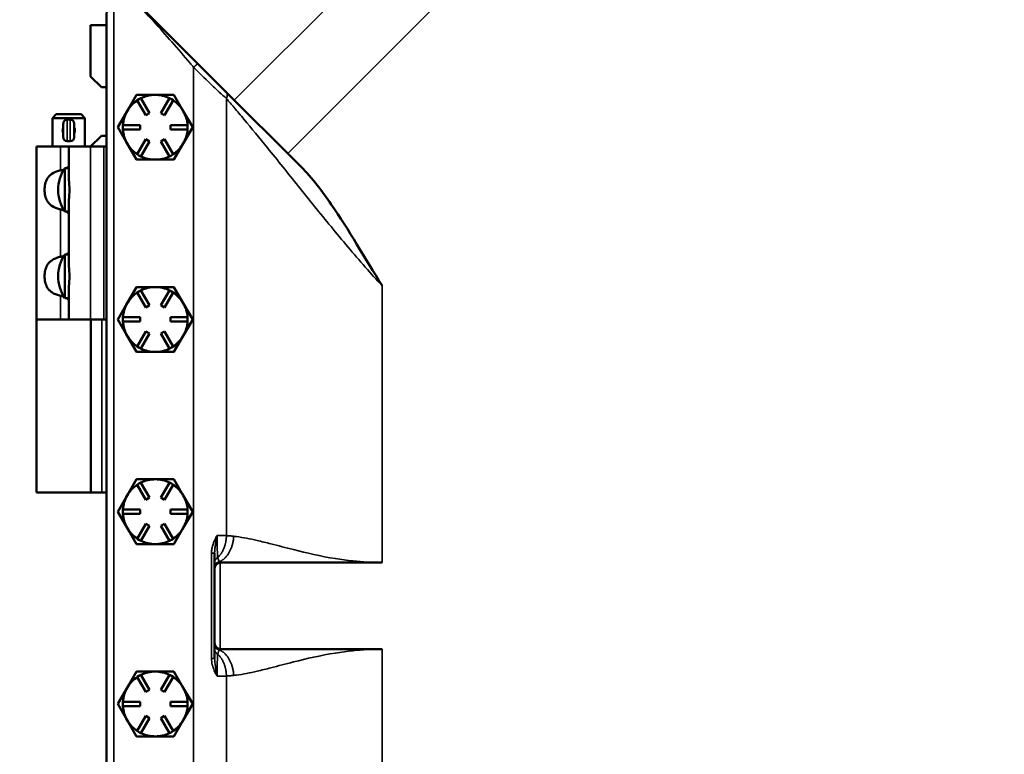
# Model space of a CAD drawing. Units: inches. Extents: x 1 to 162, y 1 to 125.
# Drawn here: x 45 to 56, y 69 to 77 of the extents above; entities that cross this region are included whole.
import ezdxf

# ---------------------------------------------------------------- set-up
doc = ezdxf.new("R2010")
doc.units = ezdxf.units.IN
doc.header["$LTSCALE"] = 7.407407
doc.header["$MEASUREMENT"] = 0
for name, color, linetype, lineweight in [('Dimension (ANSI)', 7, 'Continuous', 25), ('Visible (ANSI)', 7, 'Continuous', 50), ('Visible Narrow (ANSI)', 7, 'Continuous', 35)]:
    doc.layers.add(name, color=color, linetype=linetype, lineweight=lineweight)
doc.styles.add('Note Text (ANSI)', font='tahoma.ttf')
doc.dimstyles.new('Default (ANSI)', dxfattribs={"dimscale": 7.407407, "dimtxt": 0.12, "dimasz": 0.098425, "dimexe": 0.125, "dimexo": 0.0625, "dimgap": 0.031496, "dimtad": 0, "dimtih": 1, "dimtoh": 1, "dimrnd": 1e-08, "dimzin": 4, "dimdsep": 46, "dimtxsty": 'Note Text (ANSI)', "dimcen": 0.09, "dimdle": 0.393701, "dimclrd": 256, "dimclre": 256, "dimclrt": 256, "dimadec": 0, "dimazin": 1, "dimtfac": 1, "dimtofl": 0, "dimtmove": 0, "dimatfit": 3, "dimfxl": 1, "dimtolj": 1, "dimtzin": 4, "dimlwd": -1, "dimlwe": -1, "dimarcsym": 0})

# ---------------------------------------------------------------- blocks, each defined once
blk = doc.blocks.new('*D15')
at = {"layer": 'Defpoints', "color": 0, "transparency": 16777216}
for p in [(67.902, 87.188), (45.527, 77.183), (67.902, 77.183)]:
    blk.add_point(p, dxfattribs=at)
at = {"layer": 'Dimension (ANSI)', "transparency": 16777216}
for p, q in [((45.527, 77.646), (45.527, 88.114)), ((67.902, 77.646), (67.902, 88.114)), ((46.256, 87.188), (51.276, 87.188)), ((67.173, 87.188), (55.588, 87.188))]:
    blk.add_line(p, q, dxfattribs=at)
for points in [[(46.256, 87.31), (46.256, 87.067), (45.527, 87.188)], [(67.173, 87.31), (67.173, 87.067), (67.902, 87.188)]]:
    blk.add_solid(points, dxfattribs=at)
at = {"layer": 'Dimension (ANSI)', "transparency": 16777216, "attachment_point": 2, "style": 'Note Text (ANSI)'}
for s, insert, char_height in [('\\A1; 22.37"', (53.432, 88.347), 0.88889), ('\\A1;[568]', (53.432, 86.955), 0.8889)]:
    blk.add_mtext(s, dxfattribs=dict(at, insert=insert, char_height=char_height))
blk = doc.blocks.new('*D17')
at = {"layer": 'Defpoints', "color": 0, "transparency": 16777216}
for p in [(48.902, 80.558), (38.474, 40.183), (48.902, 40.183)]:
    blk.add_point(p, dxfattribs=at)
at = {"layer": 'Dimension (ANSI)', "transparency": 16777216}
for p, q in [((48.439, 80.558), (37.548, 80.558)), ((38.474, 79.829), (38.474, 66.265)), ((38.474, 40.913), (38.474, 63.243)), ((48.439, 40.183), (37.548, 40.183))]:
    blk.add_line(p, q, dxfattribs=at)
for points in [[(38.352, 79.829), (38.595, 79.829), (38.474, 80.558)], [(38.352, 40.913), (38.595, 40.913), (38.474, 40.183)]]:
    blk.add_solid(points, dxfattribs=at)
at = {"layer": 'Dimension (ANSI)', "transparency": 16777216, "attachment_point": 2, "style": 'Note Text (ANSI)'}
for s, insert, char_height in [('\\A1; 40.37"', (38.474, 65.914), 0.88889), ('\\A1;[1026]', (38.474, 64.521), 0.8889)]:
    blk.add_mtext(s, dxfattribs=dict(at, insert=insert, char_height=char_height))

msp = doc.modelspace()

# ---------------------------------------------------------------- linework, layer by layer
at = {"layer": 'Visible (ANSI)'}
for p, q in [((47.004, 76.253), (45.621, 77.636)), ((45.342, 77.121), (45.527, 77.121)), ((45.342, 76.527), (45.342, 77.121)), ((45.527, 77.183), (45.527, 43.558)), ((45.467, 76.402), (45.342, 76.527)), ((45.467, 76.402), (45.527, 76.402)), ((45.765, 76.126), (45.873, 76.314)), ((45.873, 76.314), (46.09, 76.314)), ((45.873, 76.314), (45.873, 76.314)), ((45.873, 76.314), (45.873, 76.314)), ((46.09, 76.314), (46.306, 76.314)), ((46.306, 76.314), (46.414, 76.126)), ((46.306, 76.314), (46.306, 76.314)), ((46.306, 76.314), (46.306, 76.314)), ((45.902, 76.264), (45.881, 76.251)), ((45.881, 76.251), (45.881, 76.25)), ((45.981, 76.078), (45.881, 76.25)), ((45.924, 76.276), (45.902, 76.264)), ((45.924, 76.275), (45.924, 76.276)), ((45.924, 76.275), (46.024, 76.103)), ((46.156, 76.103), (46.255, 76.275)), ((46.298, 76.25), (46.199, 76.078)), ((46.256, 76.276), (46.255, 76.275)), ((46.277, 76.264), (46.256, 76.276)), ((46.299, 76.251), (46.277, 76.264)), ((46.298, 76.25), (46.299, 76.251)), ((47.622, 75.635), (47.004, 76.253)), ((44.946, 76.09), (44.902, 76.046)), ((44.946, 76.09), (45.233, 76.09)), ((45.233, 76.09), (45.277, 76.046)), ((45.657, 75.939), (45.765, 76.126)), ((46.024, 76.103), (45.981, 76.078)), ((46.199, 76.078), (46.156, 76.103)), ((46.414, 76.126), (46.523, 75.939)), ((45.277, 76.046), (44.902, 76.046)), ((44.902, 75.715), (44.902, 76.046)), ((45.027, 75.821), (45.027, 75.983)), ((45.108, 76.027), (45.071, 76.027)), ((45.152, 75.983), (45.152, 75.821)), ((45.277, 75.715), (45.277, 76.046)), ((45.715, 75.964), (45.715, 75.939)), ((45.716, 75.964), (45.715, 75.964)), ((45.716, 75.964), (45.915, 75.964)), ((45.915, 75.964), (45.915, 75.914)), ((46.265, 75.964), (46.464, 75.964)), ((46.265, 75.914), (46.265, 75.964)), ((46.465, 75.964), (46.464, 75.964)), ((46.465, 75.939), (46.465, 75.964)), ((45.765, 75.751), (45.657, 75.939)), ((45.657, 75.939), (45.657, 75.939)), ((45.657, 75.939), (45.657, 75.939)), ((45.715, 75.939), (45.715, 75.914)), ((45.715, 75.914), (45.716, 75.914)), ((45.915, 75.914), (45.716, 75.914)), ((46.464, 75.914), (46.265, 75.914)), ((46.523, 75.939), (46.414, 75.751)), ((46.464, 75.914), (46.465, 75.914)), ((46.465, 75.914), (46.465, 75.939)), ((46.523, 75.939), (46.523, 75.939)), ((46.523, 75.939), (46.523, 75.939)), ((45.108, 75.777), (45.071, 75.777)), ((45.342, 75.715), (45.467, 75.839)), ((45.527, 75.839), (45.467, 75.839)), ((45.873, 75.564), (45.765, 75.751)), ((45.881, 75.627), (45.981, 75.8)), ((46.024, 75.775), (45.924, 75.602)), ((45.981, 75.8), (46.024, 75.775)), ((46.156, 75.775), (46.199, 75.8)), ((46.255, 75.602), (46.156, 75.775)), ((46.199, 75.8), (46.298, 75.627)), ((46.414, 75.751), (46.306, 75.564)), ((44.996, 75.715), (44.715, 75.715)), ((44.715, 75.715), (44.715, 73.715)), ((44.996, 75.715), (45.09, 75.715)), ((45.09, 75.715), (45.09, 75.391)), ((45.34, 75.715), (45.09, 75.715)), ((45.34, 75.715), (45.496, 75.715)), ((45.527, 75.715), (45.496, 75.715)), ((45.881, 75.627), (45.881, 75.627)), ((45.881, 75.627), (45.902, 75.614)), ((46.277, 75.614), (46.299, 75.627)), ((46.299, 75.627), (46.298, 75.627)), ((47.776, 75.481), (47.622, 75.635)), ((46.09, 75.564), (45.873, 75.564)), ((45.873, 75.564), (45.873, 75.564)), ((45.873, 75.564), (45.873, 75.564)), ((45.902, 75.614), (45.924, 75.602)), ((45.924, 75.602), (45.924, 75.602)), ((46.306, 75.564), (46.09, 75.564)), ((46.255, 75.602), (46.256, 75.602)), ((46.256, 75.602), (46.277, 75.614)), ((46.306, 75.564), (46.306, 75.564)), ((46.306, 75.564), (46.306, 75.564)), ((45.044, 75.467), (45.044, 74.963)), ((45.09, 75.467), (45.044, 75.467)), ((45.09, 74.963), (45.044, 74.963)), ((45.09, 75.038), (45.09, 74.391)), ((45.044, 74.467), (45.044, 73.963)), ((45.09, 74.467), (45.044, 74.467)), ((45.09, 74.038), (45.09, 73.715)), ((45.765, 73.902), (45.873, 74.09)), ((45.873, 74.09), (46.09, 74.09)), ((45.873, 74.09), (45.873, 74.09)), ((45.873, 74.09), (45.873, 74.09)), ((45.902, 74.04), (45.881, 74.027)), ((45.881, 74.027), (45.881, 74.026)), ((45.981, 73.854), (45.881, 74.026)), ((45.924, 74.052), (45.902, 74.04)), ((45.924, 74.051), (45.924, 74.052)), ((45.924, 74.051), (46.024, 73.879)), ((46.09, 74.09), (46.306, 74.09)), ((46.156, 73.879), (46.255, 74.051)), ((46.298, 74.026), (46.199, 73.854)), ((46.256, 74.052), (46.255, 74.051)), ((46.277, 74.04), (46.256, 74.052)), ((46.299, 74.027), (46.277, 74.04)), ((46.298, 74.026), (46.299, 74.027)), ((46.306, 74.09), (46.414, 73.902)), ((46.306, 74.09), (46.306, 74.09)), ((46.306, 74.09), (46.306, 74.09)), ((45.09, 73.963), (45.044, 73.963)), ((45.657, 73.715), (45.765, 73.902)), ((46.024, 73.879), (45.981, 73.854)), ((46.199, 73.854), (46.156, 73.879)), ((46.414, 73.902), (46.523, 73.715)), ((44.715, 73.715), (44.996, 73.715)), ((44.715, 71.715), (44.715, 73.715)), ((44.996, 73.715), (44.715, 73.715)), ((44.996, 73.715), (45.09, 73.715)), ((45.34, 73.715), (45.09, 73.715)), ((45.34, 73.715), (45.496, 73.715)), ((45.346, 71.715), (45.346, 73.715)), ((45.527, 73.715), (45.496, 73.715)), ((45.765, 73.527), (45.657, 73.715)), ((45.657, 73.715), (45.657, 73.715)), ((45.657, 73.715), (45.657, 73.715)), ((45.715, 73.74), (45.715, 73.715)), ((45.716, 73.74), (45.715, 73.74)), ((45.715, 73.715), (45.715, 73.69)), ((45.715, 73.69), (45.716, 73.69)), ((45.716, 73.74), (45.915, 73.74)), ((45.915, 73.69), (45.716, 73.69)), ((45.915, 73.74), (45.915, 73.69)), ((46.265, 73.74), (46.464, 73.74)), ((46.265, 73.69), (46.265, 73.74)), ((46.464, 73.69), (46.265, 73.69)), ((46.523, 73.715), (46.414, 73.527)), ((46.465, 73.74), (46.464, 73.74)), ((46.464, 73.69), (46.465, 73.69)), ((46.465, 73.715), (46.465, 73.74)), ((46.465, 73.69), (46.465, 73.715)), ((46.523, 73.715), (46.523, 73.715)), ((46.523, 73.715), (46.523, 73.715)), ((45.881, 73.403), (45.981, 73.576)), ((45.981, 73.576), (46.024, 73.551)), ((46.156, 73.551), (46.199, 73.576)), ((46.199, 73.576), (46.298, 73.403)), ((45.873, 73.34), (45.765, 73.527)), ((46.024, 73.551), (45.924, 73.378)), ((46.255, 73.378), (46.156, 73.551)), ((46.414, 73.527), (46.306, 73.34)), ((46.09, 73.34), (45.873, 73.34)), ((45.873, 73.34), (45.873, 73.34)), ((45.873, 73.34), (45.873, 73.34)), ((45.881, 73.403), (45.881, 73.403)), ((45.881, 73.403), (45.902, 73.39)), ((45.902, 73.39), (45.924, 73.378)), ((45.924, 73.378), (45.924, 73.378)), ((46.306, 73.34), (46.09, 73.34)), ((46.255, 73.378), (46.256, 73.378)), ((46.256, 73.378), (46.277, 73.39)), ((46.277, 73.39), (46.299, 73.403)), ((46.299, 73.403), (46.298, 73.403)), ((46.306, 73.34), (46.306, 73.34)), ((46.306, 73.34), (46.306, 73.34)), ((45.765, 71.678), (45.873, 71.866)), ((45.873, 71.866), (46.09, 71.866)), ((45.873, 71.866), (45.873, 71.866)), ((45.873, 71.866), (45.873, 71.866)), ((46.09, 71.866), (46.306, 71.866)), ((46.306, 71.866), (46.414, 71.678)), ((46.306, 71.866), (46.306, 71.866)), ((46.306, 71.866), (46.306, 71.866)), ((45.902, 71.816), (45.881, 71.803)), ((45.881, 71.803), (45.881, 71.802)), ((45.981, 71.63), (45.881, 71.802)), ((45.924, 71.828), (45.902, 71.816)), ((45.924, 71.827), (45.924, 71.828)), ((45.924, 71.827), (46.024, 71.655)), ((46.156, 71.655), (46.255, 71.827)), ((46.298, 71.802), (46.199, 71.63)), ((46.256, 71.828), (46.255, 71.827)), ((46.277, 71.816), (46.256, 71.828)), ((46.299, 71.803), (46.277, 71.816)), ((46.298, 71.802), (46.299, 71.803)), ((44.715, 71.715), (45.346, 71.715)), ((45.471, 71.715), (45.346, 71.715)), ((45.471, 71.715), (45.527, 71.715)), ((45.657, 71.491), (45.765, 71.678)), ((46.024, 71.655), (45.981, 71.63)), ((46.199, 71.63), (46.156, 71.655)), ((46.414, 71.678), (46.523, 71.491)), ((45.715, 71.516), (45.715, 71.491)), ((45.716, 71.516), (45.715, 71.516)), ((45.716, 71.516), (45.915, 71.516)), ((45.915, 71.516), (45.915, 71.466)), ((46.265, 71.516), (46.464, 71.516)), ((46.265, 71.466), (46.265, 71.516)), ((46.465, 71.516), (46.464, 71.516)), ((46.465, 71.491), (46.465, 71.516)), ((45.765, 71.303), (45.657, 71.491)), ((45.657, 71.491), (45.657, 71.491)), ((45.657, 71.491), (45.657, 71.491)), ((45.715, 71.491), (45.715, 71.466)), ((45.715, 71.466), (45.716, 71.466)), ((45.915, 71.466), (45.716, 71.466)), ((46.464, 71.466), (46.265, 71.466)), ((46.523, 71.491), (46.414, 71.303)), ((46.464, 71.466), (46.465, 71.466)), ((46.465, 71.466), (46.465, 71.491)), ((46.523, 71.491), (46.523, 71.491)), ((46.523, 71.491), (46.523, 71.491)), ((45.873, 71.116), (45.765, 71.303)), ((45.881, 71.179), (45.981, 71.352)), ((46.024, 71.327), (45.924, 71.154)), ((45.981, 71.352), (46.024, 71.327)), ((46.156, 71.327), (46.199, 71.352)), ((46.255, 71.154), (46.156, 71.327)), ((46.199, 71.352), (46.298, 71.179)), ((46.414, 71.303), (46.306, 71.116)), ((45.881, 71.179), (45.881, 71.179)), ((45.881, 71.179), (45.902, 71.166)), ((46.277, 71.166), (46.299, 71.179)), ((46.299, 71.179), (46.298, 71.179)), ((46.09, 71.116), (45.873, 71.116)), ((45.873, 71.116), (45.873, 71.116)), ((45.873, 71.116), (45.873, 71.116)), ((45.902, 71.166), (45.924, 71.154)), ((45.924, 71.154), (45.924, 71.154)), ((46.306, 71.116), (46.09, 71.116)), ((46.255, 71.154), (46.256, 71.154)), ((46.256, 71.154), (46.277, 71.166)), ((46.306, 71.116), (46.306, 71.116)), ((46.306, 71.116), (46.306, 71.116)), ((46.777, 71.011), (46.777, 70.909)), ((46.777, 70.909), (46.777, 70.851)), ((46.777, 70.851), (46.777, 70.84)), ((46.777, 70.84), (46.777, 69.965)), ((46.84, 70.902), (48.715, 70.902)), ((46.777, 69.965), (46.777, 69.953)), ((46.777, 69.953), (46.777, 69.895)), ((46.777, 69.895), (46.777, 69.794)), ((48.715, 69.902), (46.84, 69.902)), ((45.765, 69.454), (45.873, 69.642)), ((45.873, 69.642), (46.09, 69.642)), ((45.873, 69.642), (45.873, 69.642)), ((45.873, 69.642), (45.873, 69.642)), ((45.902, 69.592), (45.881, 69.579)), ((45.881, 69.579), (45.881, 69.578)), ((45.924, 69.604), (45.902, 69.592)), ((45.924, 69.603), (45.924, 69.604)), ((45.924, 69.603), (46.024, 69.431)), ((46.09, 69.642), (46.306, 69.642)), ((46.156, 69.431), (46.255, 69.603)), ((46.256, 69.604), (46.255, 69.603)), ((46.277, 69.592), (46.256, 69.604)), ((46.299, 69.579), (46.277, 69.592)), ((46.298, 69.578), (46.299, 69.579)), ((46.306, 69.642), (46.414, 69.454)), ((46.306, 69.642), (46.306, 69.642)), ((46.306, 69.642), (46.306, 69.642)), ((45.981, 69.406), (45.881, 69.578)), ((46.298, 69.578), (46.199, 69.406)), ((45.657, 69.267), (45.765, 69.454)), ((46.024, 69.431), (45.981, 69.406)), ((46.199, 69.406), (46.156, 69.431)), ((46.414, 69.454), (46.523, 69.267)), ((45.765, 69.079), (45.657, 69.267)), ((45.657, 69.267), (45.657, 69.267)), ((45.657, 69.267), (45.657, 69.267)), ((45.715, 69.292), (45.715, 69.267)), ((45.716, 69.292), (45.715, 69.292)), ((45.715, 69.267), (45.715, 69.242)), ((45.715, 69.242), (45.716, 69.242)), ((45.716, 69.292), (45.915, 69.292)), ((45.915, 69.242), (45.716, 69.242)), ((45.915, 69.292), (45.915, 69.242)), ((46.265, 69.292), (46.464, 69.292)), ((46.265, 69.242), (46.265, 69.292)), ((46.464, 69.242), (46.265, 69.242)), ((46.523, 69.267), (46.414, 69.079)), ((46.465, 69.292), (46.464, 69.292)), ((46.464, 69.242), (46.465, 69.242)), ((46.465, 69.267), (46.465, 69.292)), ((46.465, 69.242), (46.465, 69.267)), ((46.523, 69.267), (46.523, 69.267)), ((46.523, 69.267), (46.523, 69.267)), ((45.881, 68.955), (45.981, 69.128)), ((45.981, 69.128), (46.024, 69.103)), ((46.156, 69.103), (46.199, 69.128)), ((46.199, 69.128), (46.298, 68.955)), ((45.873, 68.892), (45.765, 69.079)), ((46.024, 69.103), (45.924, 68.93)), ((46.255, 68.93), (46.156, 69.103)), ((46.414, 69.079), (46.306, 68.892)), ((45.881, 68.955), (45.881, 68.955)), ((45.881, 68.955), (45.902, 68.942)), ((45.902, 68.942), (45.924, 68.93)), ((45.924, 68.93), (45.924, 68.93)), ((46.255, 68.93), (46.256, 68.93)), ((46.256, 68.93), (46.277, 68.942)), ((46.277, 68.942), (46.299, 68.955)), ((46.299, 68.955), (46.298, 68.955)), ((46.09, 68.892), (45.873, 68.892)), ((45.873, 68.892), (45.873, 68.892)), ((45.873, 68.892), (45.873, 68.892)), ((46.306, 68.892), (46.09, 68.892)), ((46.306, 68.892), (46.306, 68.892)), ((46.306, 68.892), (46.306, 68.892))]:
    msp.add_line(p, q, dxfattribs=at)
for centre, radius, start, end in [((46.09, 75.939), 0.433, 119.9971, 120.0029), ((46.09, 75.939), 0.375, 90, 116.1774), ((46.09, 75.939), 0.375, 63.8226, 90), ((46.09, 75.939), 0.433, 59.9971, 60.0029), ((46.09, 75.939), 0.375, 123.8226, 150), ((46.09, 75.939), 0.375, 30, 56.1774), ((46.09, 75.939), 0.375, 150, 176.1774), ((46.09, 75.939), 0.375, 3.8226, 30), ((45.071, 75.983), 0.0437, 90, 180), ((45.108, 75.983), 0.0437, 0, 90), ((46.09, 75.939), 0.433, 179.9971, 180.0029), ((46.09, 75.939), 0.375, 183.8226, 210), ((46.09, 75.939), 0.375, 330, 356.1774), ((46.09, 75.939), 0.433, 359.9971, 0.0029), ((45.071, 75.821), 0.0437, 180, 270), ((45.108, 75.821), 0.0437, 270, 0), ((46.09, 75.939), 0.375, 210, 236.1774), ((46.09, 75.939), 0.375, 303.8226, 330), ((46.09, 75.939), 0.433, 239.9971, 240.0029), ((46.09, 75.939), 0.375, 243.8226, 270), ((46.09, 75.939), 0.375, 270, 296.1774), ((46.09, 75.939), 0.433, 299.9971, 300.0029), ((45.412, 75.215), 0.446, 145.6029, 214.3971), ((45.412, 74.215), 0.446, 145.6029, 214.3971), ((46.09, 73.715), 0.375, 123.8226, 150), ((46.09, 73.715), 0.433, 119.9971, 120.0029), ((46.09, 73.715), 0.375, 90, 116.1774), ((46.09, 73.715), 0.375, 63.8226, 90), ((46.09, 73.715), 0.375, 30, 56.1774), ((46.09, 73.715), 0.433, 59.9971, 60.0029), ((46.09, 73.715), 0.375, 150, 176.1774), ((46.09, 73.715), 0.375, 3.8226, 30), ((46.09, 73.715), 0.433, 179.9971, 180.0029), ((46.09, 73.715), 0.375, 183.8226, 210), ((46.09, 73.715), 0.375, 330, 356.1774), ((46.09, 73.715), 0.433, 359.9971, 0.0029), ((46.09, 73.715), 0.375, 210, 236.1774), ((46.09, 73.715), 0.375, 303.8226, 330), ((46.09, 73.715), 0.433, 239.9971, 240.0029), ((46.09, 73.715), 0.375, 243.8226, 270), ((46.09, 73.715), 0.375, 270, 296.1774), ((46.09, 73.715), 0.433, 299.9971, 300.0029), ((46.09, 71.491), 0.433, 119.9971, 120.0029), ((46.09, 71.491), 0.375, 90, 116.1774), ((46.09, 71.491), 0.375, 63.8226, 90), ((46.09, 71.491), 0.433, 59.9971, 60.0029), ((46.09, 71.491), 0.375, 123.8226, 150), ((46.09, 71.491), 0.375, 30, 56.1774), ((46.09, 71.491), 0.375, 150, 176.1774), ((46.09, 71.491), 0.375, 3.8226, 30), ((46.09, 71.491), 0.433, 179.9971, 180.0029), ((46.09, 71.491), 0.375, 183.8226, 210), ((46.09, 71.491), 0.375, 330, 356.1774), ((46.09, 71.491), 0.433, 359.9971, 0.0029), ((46.09, 71.491), 0.375, 210, 236.1774), ((46.09, 71.491), 0.375, 303.8226, 330), ((46.09, 71.491), 0.433, 239.9971, 240.0029), ((46.09, 71.491), 0.375, 243.8226, 270), ((46.09, 71.491), 0.375, 270, 296.1774), ((46.09, 71.491), 0.433, 299.9971, 300.0029), ((46.84, 70.84), 0.0625, 90, 180), ((46.84, 69.965), 0.0625, 180, 270), ((46.09, 69.267), 0.433, 119.9971, 120.0029), ((46.09, 69.267), 0.375, 90, 116.1774), ((46.09, 69.267), 0.375, 63.8226, 90), ((46.09, 69.267), 0.433, 59.9971, 60.0029), ((46.09, 69.267), 0.375, 123.8226, 150), ((46.09, 69.267), 0.375, 30, 56.1774), ((46.09, 69.267), 0.375, 150, 176.1774), ((46.09, 69.267), 0.375, 3.8226, 30), ((46.09, 69.267), 0.433, 179.9971, 180.0029), ((46.09, 69.267), 0.375, 183.8226, 210), ((46.09, 69.267), 0.375, 330, 356.1774), ((46.09, 69.267), 0.433, 359.9971, 0.0029), ((46.09, 69.267), 0.375, 210, 236.1774), ((46.09, 69.267), 0.375, 303.8226, 330), ((46.09, 69.267), 0.375, 243.8226, 270), ((46.09, 69.267), 0.375, 270, 296.1774), ((46.09, 69.267), 0.433, 239.9971, 240.0029), ((46.09, 69.267), 0.433, 299.9971, 300.0029)]:
    msp.add_arc(centre, radius, start, end, dxfattribs=at)
msp.add_open_spline([(45.532, 77.371), (45.529, 77.307), (45.527, 77.244), (45.527, 77.183)], degree=3, dxfattribs=at)
for points, knots in [([(45.027, 75.87), (45.026, 75.872), (45.026, 75.873), (45.021, 75.884), (45.019, 75.893), (45.019, 75.911), (45.021, 75.921), (45.026, 75.931), (45.026, 75.933), (45.027, 75.934)], [0.4620869, 0.4620869, 0.4620869, 0.4620869, 0.47589, 0.47589, 0.543904, 0.543904, 0.6119181, 0.6119181, 0.6257212, 0.6257212, 0.6257212, 0.6257212]), ([(45.152, 75.934), (45.153, 75.933), (45.154, 75.931), (45.158, 75.921), (45.16, 75.911), (45.16, 75.902)], [1.00599091, 1.00599091, 1.00599091, 1.00599091, 1.01979404, 1.01979404, 1.08780807, 1.08780807, 1.08780807, 1.08780807]), ([(45.16, 75.902), (45.16, 75.893), (45.158, 75.884), (45.154, 75.873), (45.153, 75.872), (45.152, 75.87)], [0, 0, 0, 0, 0.06801403, 0.06801403, 0.08181716, 0.08181716, 0.08181716, 0.08181716]), ([(44.996, 74.989), (44.992, 74.99), (44.988, 74.991), (44.95, 74.999), (44.918, 75.012), (44.883, 75.037), (44.873, 75.046), (44.855, 75.065), (44.847, 75.076), (44.831, 75.104), (44.823, 75.125), (44.813, 75.169), (44.81, 75.193), (44.81, 75.236), (44.813, 75.26), (44.823, 75.304), (44.831, 75.325), (44.847, 75.353), (44.855, 75.364), (44.873, 75.384), (44.883, 75.392), (44.918, 75.417), (44.95, 75.43), (44.988, 75.439), (44.992, 75.439), (44.996, 75.44)], [-1.898641, -1.898641, -1.898641, -1.898641, -1.868272, -1.868272, -1.605843, -1.605843, -1.501407, -1.501407, -1.39697, -1.39697, -1.231161, -1.231161, -1.065351, -1.065351, -0.899541, -0.899541, -0.733731, -0.733731, -0.629295, -0.629295, -0.524859, -0.524859, -0.262429, -0.262429, -0.232061, -0.232061, -0.232061, -0.232061]), ([(44.996, 75.44), (45.002, 75.441), (45.007, 75.443), (45.02, 75.446), (45.028, 75.449), (45.034, 75.452)], [1.0602233, 1.0602233, 1.0602233, 1.0602233, 1.1040478, 1.1040478, 1.1662814, 1.1662814, 1.1662814, 1.1662814]), ([(45.063, 75.467), (45.069, 75.471), (45.075, 75.475), (45.086, 75.485), (45.09, 75.489), (45.09, 75.492)], [1.2683122, 1.2683122, 1.2683122, 1.2683122, 1.3542474, 1.3542474, 1.4817742, 1.4817742, 1.4817742, 1.4817742]), ([(45.09, 75.391), (45.09, 75.373), (45.091, 75.352), (45.095, 75.293), (45.098, 75.253), (45.098, 75.177), (45.095, 75.136), (45.091, 75.078), (45.09, 75.057), (45.09, 75.038)], [4.078402, 4.078402, 4.078402, 4.078402, 4.2553441, 4.2553441, 4.5460442, 4.5460442, 4.8367443, 4.8367443, 5.0136864, 5.0136864, 5.0136864, 5.0136864]), ([(48.715, 74.107), (48.714, 74.107), (48.714, 74.108), (48.517, 74.42), (48.328, 74.753), (48.023, 75.195), (47.904, 75.354), (47.776, 75.481)], [-0.00592, -0.00592, -0.00592, -0.00592, 0, 0, 2.806586, 2.806586, 4.217622, 4.217622, 4.217622, 4.217622]), ([(45.034, 74.977), (45.028, 74.98), (45.02, 74.983), (45.007, 74.987), (45.002, 74.988), (44.996, 74.989)], [0.7964686, 0.7964686, 0.7964686, 0.7964686, 0.8587022, 0.8587022, 0.9025267, 0.9025267, 0.9025267, 0.9025267]), ([(45.09, 74.937), (45.09, 74.94), (45.086, 74.945), (45.075, 74.954), (45.069, 74.958), (45.063, 74.963)], [0.4809758, 0.4809758, 0.4809758, 0.4809758, 0.6085026, 0.6085026, 0.6944378, 0.6944378, 0.6944378, 0.6944378]), ([(45.063, 74.467), (45.069, 74.471), (45.075, 74.475), (45.086, 74.485), (45.09, 74.489), (45.09, 74.492)], [1.2683122, 1.2683122, 1.2683122, 1.2683122, 1.3542474, 1.3542474, 1.4817742, 1.4817742, 1.4817742, 1.4817742]), ([(44.996, 73.989), (44.992, 73.99), (44.988, 73.991), (44.95, 73.999), (44.918, 74.012), (44.883, 74.037), (44.873, 74.046), (44.855, 74.065), (44.847, 74.076), (44.831, 74.104), (44.823, 74.125), (44.813, 74.169), (44.81, 74.193), (44.81, 74.236), (44.813, 74.26), (44.823, 74.304), (44.831, 74.325), (44.847, 74.353), (44.855, 74.364), (44.873, 74.384), (44.883, 74.392), (44.918, 74.417), (44.95, 74.43), (44.988, 74.439), (44.992, 74.439), (44.996, 74.44)], [-1.898641, -1.898641, -1.898641, -1.898641, -1.868272, -1.868272, -1.605843, -1.605843, -1.501407, -1.501407, -1.39697, -1.39697, -1.231161, -1.231161, -1.065351, -1.065351, -0.899541, -0.899541, -0.733731, -0.733731, -0.629295, -0.629295, -0.524859, -0.524859, -0.262429, -0.262429, -0.232061, -0.232061, -0.232061, -0.232061]), ([(44.996, 74.44), (45.002, 74.441), (45.007, 74.443), (45.02, 74.446), (45.028, 74.449), (45.034, 74.452)], [1.0602233, 1.0602233, 1.0602233, 1.0602233, 1.1040478, 1.1040478, 1.1662814, 1.1662814, 1.1662814, 1.1662814]), ([(45.09, 74.391), (45.09, 74.373), (45.091, 74.352), (45.095, 74.293), (45.098, 74.253), (45.098, 74.177), (45.095, 74.136), (45.091, 74.078), (45.09, 74.057), (45.09, 74.038)], [4.078402, 4.078402, 4.078402, 4.078402, 4.2553441, 4.2553441, 4.5460442, 4.5460442, 4.8367443, 4.8367443, 5.0136864, 5.0136864, 5.0136864, 5.0136864]), ([(45.034, 73.977), (45.028, 73.98), (45.02, 73.983), (45.007, 73.987), (45.002, 73.988), (44.996, 73.989)], [0.7964686, 0.7964686, 0.7964686, 0.7964686, 0.8587022, 0.8587022, 0.9025267, 0.9025267, 0.9025267, 0.9025267]), ([(45.09, 73.937), (45.09, 73.94), (45.086, 73.945), (45.075, 73.954), (45.069, 73.958), (45.063, 73.963)], [0.4809758, 0.4809758, 0.4809758, 0.4809758, 0.6085026, 0.6085026, 0.6944378, 0.6944378, 0.6944378, 0.6944378])]:
    msp.add_open_spline(points, degree=3, knots=knots, dxfattribs=at)
at = {"layer": 'Visible Narrow (ANSI)'}
for p, q in [((49.833, 79.081), (47.004, 76.253)), ((47.622, 75.635), (50.45, 78.464)), ((45.612, 43.371), (45.612, 77.371)), ((46.534, 76.633), (46.534, 44.109)), ((46.913, 71.214), (46.913, 76.272)), ((45.071, 76.027), (45.071, 75.777)), ((45.108, 75.777), (45.108, 76.027)), ((44.996, 75.715), (44.996, 75.44)), ((45.34, 75.715), (45.34, 73.715)), ((45.496, 75.715), (45.496, 73.715)), ((44.996, 74.989), (44.996, 74.44)), ((48.715, 70.902), (48.715, 74.107)), ((44.996, 73.989), (44.996, 73.715)), ((45.471, 71.715), (45.471, 73.715)), ((46.74, 71.011), (46.74, 69.794)), ((46.74, 71.011), (46.777, 71.011)), ((46.84, 69.902), (46.84, 70.902)), ((48.715, 64.215), (48.715, 69.902)), ((46.74, 69.794), (46.777, 69.794)), ((46.913, 64.526), (46.913, 69.59))]:
    msp.add_line(p, q, dxfattribs=at)
for centre, ratio, start_param, end_param in [((46.84, 70.909), 0.903419, 5.16205, 6.283185), ((46.84, 70.851), 0.982557, 4.883226, 6.283185), ((46.84, 69.953), 0.982557, 0, 1.39996), ((46.84, 69.895), 0.903419, 0, 1.121135)]:
    msp.add_ellipse(centre, major_axis=(-0.0625, 0), ratio=ratio, start_param=start_param, end_param=end_param, dxfattribs=at)
for points, knots in [([(45.623, 77.634), (45.699, 77.558), (45.774, 77.481), (45.923, 77.325), (45.996, 77.246), (46.068, 77.166), (46.14, 77.087), (46.212, 77.006), (46.354, 76.845), (46.424, 76.763), (46.493, 76.682), (46.507, 76.666), (46.521, 76.649), (46.534, 76.633)], [0.007516, 0.007516, 0.007516, 0.007516, 0.827872, 0.827872, 1.648228, 1.648228, 1.648228, 2.468583, 2.468583, 3.288939, 3.288939, 3.288939, 3.450903, 3.450903, 3.450903, 3.450903]), ([(46.534, 76.633), (46.597, 76.569), (46.662, 76.505), (46.761, 76.41), (46.796, 76.377), (46.83, 76.346), (46.859, 76.32), (46.887, 76.295), (46.913, 76.272), (46.913, 76.272), (46.913, 76.272), (46.913, 76.272)], [3.450903, 3.450903, 3.450903, 3.450903, 4.096994, 4.096994, 4.446541, 4.446541, 4.446541, 4.743085, 4.743085, 4.743085, 4.743113, 4.743113, 4.743113, 4.743113]), ([(46.913, 76.272), (46.942, 76.238), (46.972, 76.204), (47.002, 76.168), (47.039, 76.124), (47.077, 76.078), (47.116, 76.032), (47.204, 75.926), (47.295, 75.815), (47.505, 75.557), (47.625, 75.407), (47.87, 75.101), (47.995, 74.945), (48.252, 74.632), (48.384, 74.475), (48.583, 74.249), (48.648, 74.177), (48.715, 74.107)], [4.743113, 4.743113, 4.743113, 4.743113, 5.182809, 5.182809, 5.182809, 5.737119, 5.737119, 5.737119, 7.005949, 7.005949, 8.625407, 8.625407, 10.267638, 10.267638, 11.926393, 11.926393, 12.707687, 12.707687, 12.707687, 12.707687]), ([(46.806, 71.215), (46.797, 71.199), (46.788, 71.183), (46.772, 71.151), (46.765, 71.134), (46.759, 71.117), (46.754, 71.1), (46.749, 71.082), (46.742, 71.047), (46.74, 71.029), (46.74, 71.011)], [-0.5494886, -0.5494886, -0.5494886, -0.5494886, -0.4121164, -0.4121164, -0.2747443, -0.2747443, -0.2747443, -0.1379534, -0.1379534, 0, 0, 0, 0]), ([(46.777, 71.011), (46.777, 71.025), (46.778, 71.04), (46.781, 71.072), (46.783, 71.088), (46.786, 71.105), (46.788, 71.122), (46.791, 71.14), (46.798, 71.177), (46.802, 71.196), (46.806, 71.215)], [0, 0, 0, 0, 0.1379534, 0.1379534, 0.2747443, 0.2747443, 0.2747443, 0.4121164, 0.4121164, 0.5494886, 0.5494886, 0.5494886, 0.5494886]), ([(46.813, 70.96), (46.811, 70.972), (46.81, 70.986), (46.809, 71.02), (46.808, 71.04), (46.807, 71.063), (46.807, 71.085), (46.806, 71.109), (46.806, 71.161), (46.806, 71.188), (46.806, 71.215)], [-0.9821206, -0.9821206, -0.9821206, -0.9821206, -0.7365905, -0.7365905, -0.4910603, -0.4910603, -0.4910603, -0.2455302, -0.2455302, 0, 0, 0, 0]), ([(46.998, 71.207), (46.983, 71.209), (46.968, 71.21), (46.94, 71.213), (46.927, 71.213), (46.913, 71.214)], [5.2667283, 5.2667283, 5.2667283, 5.2667283, 5.4535317, 5.4535317, 5.6296553, 5.6296553, 5.6296553, 5.6296553]), ([(48.715, 70.902), (48.6, 70.902), (48.486, 70.909), (48.307, 70.929), (48.24, 70.938), (48.002, 70.976), (47.841, 71.014), (47.69, 71.052), (47.599, 71.075), (47.512, 71.098), (47.428, 71.119), (47.374, 71.133), (47.321, 71.146), (47.186, 71.177), (47.106, 71.193), (47.03, 71.203), (47.019, 71.205), (47.008, 71.206), (46.998, 71.207)], [0, 0, 0, 0, 0.871484, 0.871484, 1.40639, 1.40639, 2.812781, 2.812781, 2.812781, 3.667835, 3.667835, 3.667835, 4.221211, 4.221211, 5.135586, 5.135586, 5.135586, 5.266728, 5.266728, 5.266728, 5.266728]), ([(46.829, 70.912), (46.826, 70.917), (46.823, 70.924), (46.818, 70.941), (46.815, 70.95), (46.813, 70.96)], [-0.4756784, -0.4756784, -0.4756784, -0.4756784, -0.2206546, -0.2206546, 0, 0, 0, 0]), ([(46.84, 70.902), (46.839, 70.902), (46.838, 70.902), (46.836, 70.903), (46.834, 70.905), (46.831, 70.908), (46.83, 70.91), (46.829, 70.912)], [-0.3097343, -0.3097343, -0.3097343, -0.3097343, -0.2483244, -0.2483244, -0.0955094, -0.0955094, 0, 0, 0, 0]), ([(46.806, 69.59), (46.806, 69.617), (46.806, 69.643), (46.806, 69.695), (46.807, 69.719), (46.807, 69.742), (46.808, 69.764), (46.809, 69.784), (46.81, 69.818), (46.811, 69.833), (46.813, 69.844)], [-0.9821206, -0.9821206, -0.9821206, -0.9821206, -0.7365905, -0.7365905, -0.4910603, -0.4910603, -0.4910603, -0.2455302, -0.2455302, 0, 0, 0, 0]), ([(46.813, 69.844), (46.815, 69.855), (46.818, 69.865), (46.824, 69.881), (46.826, 69.888), (46.829, 69.892)], [-0.4756784, -0.4756784, -0.4756784, -0.4756784, -0.2378392, -0.2378392, 0, 0, 0, 0]), ([(46.829, 69.892), (46.831, 69.896), (46.833, 69.898), (46.836, 69.901), (46.838, 69.902), (46.84, 69.902)], [-0.3097343, -0.3097343, -0.3097343, -0.3097343, -0.1548672, -0.1548672, 0, 0, 0, 0]), ([(46.998, 69.597), (47.008, 69.598), (47.019, 69.6), (47.03, 69.601), (47.106, 69.611), (47.186, 69.627), (47.321, 69.658), (47.374, 69.671), (47.428, 69.685), (47.512, 69.707), (47.599, 69.73), (47.69, 69.753), (47.841, 69.791), (48.002, 69.828), (48.24, 69.867), (48.307, 69.876), (48.486, 69.895), (48.6, 69.902), (48.715, 69.902)], [0.530352, 0.530352, 0.530352, 0.530352, 0.661494, 0.661494, 0.661494, 1.575869, 1.575869, 2.129245, 2.129245, 2.129245, 2.984299, 2.984299, 2.984299, 4.39069, 4.39069, 4.925596, 4.925596, 5.79708, 5.79708, 5.79708, 5.79708]), ([(46.74, 69.794), (46.74, 69.769), (46.744, 69.744), (46.761, 69.674), (46.782, 69.63), (46.806, 69.59)], [-0.5484398, -0.5484398, -0.5484398, -0.5484398, -0.3585254, -0.3585254, 0.0010488, 0.0010488, 0.0010488, 0.0010488]), ([(46.806, 69.59), (46.795, 69.64), (46.786, 69.688), (46.779, 69.753), (46.777, 69.774), (46.777, 69.794)], [-0.0010488, -0.0010488, -0.0010488, -0.0010488, 0.3585254, 0.3585254, 0.5484398, 0.5484398, 0.5484398, 0.5484398]), ([(46.913, 69.59), (46.927, 69.591), (46.94, 69.592), (46.968, 69.594), (46.983, 69.595), (46.998, 69.597)], [0.1674249, 0.1674249, 0.1674249, 0.1674249, 0.3435484, 0.3435484, 0.5303518, 0.5303518, 0.5303518, 0.5303518])]:
    msp.add_open_spline(points, degree=3, knots=knots, dxfattribs=at)
for points, weights in [([(46.534, 76.633), (46.563, 76.657), (46.581, 76.676), (46.579, 76.678)], [1, 0.80313576423, 0.80313576423, 1]), ([(46.913, 76.272), (46.928, 76.303), (46.926, 76.331), (46.908, 76.349)], [1, 0.916737300174, 0.916737300174, 1]), ([(46.913, 71.214), (46.912, 71.114), (46.877, 71.022), (46.813, 70.96)], [1, 0.882807550733, 0.835907006365, 0.859298366894]), ([(46.998, 71.207), (46.991, 71.065), (46.927, 70.949), (46.829, 70.912)], [1, 0.837144868442, 0.809363686702, 0.91665645478]), ([(46.813, 69.844), (46.877, 69.783), (46.912, 69.69), (46.913, 69.59)], [0.859298366894, 0.835907006365, 0.882807550733, 1]), ([(46.829, 69.892), (46.927, 69.856), (46.991, 69.739), (46.998, 69.597)], [0.91665645478, 0.809363686702, 0.837144868442, 1])]:
    msp.add_rational_spline(points, weights, degree=3, dxfattribs=at)
for points in [[(46.913, 71.214), (46.882, 71.214), (46.846, 71.215), (46.806, 71.215)], [(46.806, 69.59), (46.846, 69.59), (46.882, 69.59), (46.913, 69.59)]]:
    msp.add_open_spline(points, degree=3, dxfattribs=at)

# ---------------------------------------------------------------- dimensions: what is measured, and where the dimension line sits
at = {"layer": 'Dimension (ANSI)'}
for base, p1, p2, angle, text, override, picture, middle in [((67.902225544, 87.188269073), (45.527225544, 77.183433327), (67.902225544, 77.183433327), 180, ' <>"\\X[568]', {"dimgap": 0.031496, "dimtih": 0, "dimtoh": 0, "dimdec": 2, "dimpost": '\\X', "dimtol": 0, "dimlim": 0, "dimtp": 0, "dimtm": 0, "dimtdec": 2, "dimatfit": 1, "dimtvp": -0.25}, '*D15', (53.432036536, 87.188269073)), ((38.473970989, 40.183433327), (48.902225544, 80.558433327), (48.902225544, 40.183433327), 90, ' <>"\\X[1026]', {"dimgap": 0.031496, "dimdec": 2, "dimpost": '\\X', "dimtol": 0, "dimlim": 0, "dimtp": 0, "dimtm": 0, "dimtdec": 2, "dimatfit": 1, "dimtvp": -0.25}, '*D17', (38.473970989, 64.754324296))]:
    dim = msp.add_linear_dim(base=base, p1=p1, p2=p2, angle=angle, text=text, dimstyle='Default (ANSI)', override=override, dxfattribs=at)
    dim.commit()
    dim.dimension.update_dxf_attribs({"geometry": picture, "text_midpoint": middle, "dimtype": 160})

doc.saveas('drawing.dxf')
